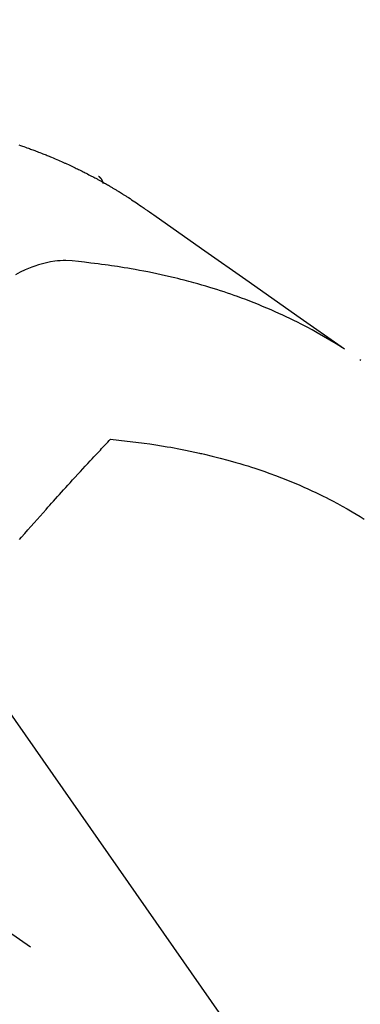
# Model space of a CAD drawing. Extents: x 83844 to 110317, y -13 to 8857.
# Drawn here: x 101952 to 101964, y 6886 to 6920 of the extents above; entities that cross this region are included whole.
import ezdxf

# ---------------------------------------------------------------- set-up
doc = ezdxf.new("R2010")
doc.units = 0
doc.header["$LTSCALE"] = 50
doc.header["$MEASUREMENT"] = 0
doc.linetypes.add('CENTER2', pattern=[1.125, 0.75, -0.125, 0.125, -0.125])
doc.linetypes.add('HIDDEN', pattern=[0.375, 0.25, -0.125])
doc.layers.get('0').update_dxf_attribs({"linetype": 'CONTINUOUS'})
doc.layers.add('150-機器', color=8, linetype='CONTINUOUS')
doc.layers.add('160-文字', color=254, linetype='CONTINUOUS')
doc.styles.add('KH001', font='txt')
doc.dimstyles.new('KH1xx030', dxfattribs={"dimscale": 30, "dimtxt": 2, "dimasz": 0.6, "dimexe": 0.3, "dimexo": 1.2, "dimgap": 0.5, "dimtad": 3, "dimdec": 1, "dimdsep": 46, "dimlunit": 6, "dimtxsty": 'KH001', "dimblk": 'DOT', "dimcen": 1, "dimdle": 1, "dimclrd": 256, "dimclre": 256, "dimclrt": 256, "dimadec": 0, "dimazin": 0, "dimtfac": 1, "dimtdec": 1, "dimtix": 1, "dimtmove": 2, "dimatfit": 3, "dimldrblk": 'CLOSEDBLANK', "dimfxl": 1, "dimtolj": 1, "dimtzin": 0, "dimlwd": -1, "dimlwe": -1, "dimarcsym": 0})

# ---------------------------------------------------------------- blocks, each defined once
blk = doc.blocks.new('F402_H')
at = {"layer": '150-機器', "color": 13, "linetype": 'CENTER2'}
blk.add_line((0, 0), (244.018, -170.863), dxfattribs=at)
at = {"layer": '150-機器', "color": 13, "linetype": 'HIDDEN'}
blk.add_line((167.274, -89.124), (227.617, -131.376), dxfattribs=at)
for points in [[(224.871, -130.293), (224.934, -130.314), (224.997, -130.336), (225.048, -130.353), (225.098, -130.371), (225.148, -130.389), (225.198, -130.407), (225.236, -130.421), (225.273, -130.434), (225.31, -130.448), (225.347, -130.462), (225.385, -130.476), (225.422, -130.49), (225.46, -130.504), (225.497, -130.518), (225.547, -130.537), (225.596, -130.556), (225.645, -130.576), (225.695, -130.595), (225.732, -130.61), (225.769, -130.624), (225.806, -130.639), (225.843, -130.654), (225.879, -130.669), (225.916, -130.684), (225.953, -130.699), (225.989, -130.714), (226.05, -130.74), (226.111, -130.765), (226.171, -130.792), (226.232, -130.818), (226.28, -130.839), (226.328, -130.86), (226.376, -130.882), (226.424, -130.903), (226.448, -130.914), (226.472, -130.924), (226.497, -130.935), (226.521, -130.946), (226.568, -130.968), (226.616, -130.99), (226.664, -131.012), (226.711, -131.034), (226.735, -131.046), (226.758, -131.057), (226.782, -131.068), (226.806, -131.08), (226.841, -131.097), (226.877, -131.114), (226.912, -131.131), (226.947, -131.149), (226.971, -131.16), (226.994, -131.171), (227.017, -131.183), (227.041, -131.194), (227.076, -131.212), (227.111, -131.229), (227.146, -131.247), (227.181, -131.265), (227.228, -131.289), (227.274, -131.313), (227.32, -131.337), (227.367, -131.362), (227.401, -131.38), (227.436, -131.399), (227.47, -131.417), (227.505, -131.436), (227.528, -131.448), (227.551, -131.46), (227.574, -131.473), (227.597, -131.485), (227.62, -131.498), (227.643, -131.51), (227.666, -131.522), (227.689, -131.535), (227.702, -131.543), (227.716, -131.55), (227.729, -131.558), (227.743, -131.566), (227.775, -131.584), (227.807, -131.602), (227.839, -131.62), (227.871, -131.638), (227.905, -131.657), (227.939, -131.677), (227.973, -131.696), (228.006, -131.716), (228.029, -131.729), (228.051, -131.742), (228.073, -131.756), (228.096, -131.769), (228.118, -131.782), (228.141, -131.795), (228.163, -131.809), (228.185, -131.822), (228.208, -131.835), (228.23, -131.849), (228.253, -131.863), (228.275, -131.876), (228.286, -131.883), (228.297, -131.89), (228.308, -131.897), (228.319, -131.904), (228.352, -131.924), (228.385, -131.945), (228.418, -131.965), (228.451, -131.986), (228.473, -132), (228.495, -132.014), (228.517, -132.028), (228.539, -132.042), (228.561, -132.055), (228.583, -132.069), (228.605, -132.083), (228.627, -132.097), (228.682, -132.132), (228.736, -132.168), (228.791, -132.204), (228.845, -132.24), (228.899, -132.276), (228.953, -132.313), (229.006, -132.35), (229.06, -132.387), (229.096, -132.412), (229.132, -132.437), (229.168, -132.462), (229.204, -132.487), (229.277, -132.537), (229.35, -132.589), (229.423, -132.64), (229.496, -132.691), (231.129, -133.837), (232.764, -134.982), (234.399, -136.126), (236.034, -137.269)], [(227.606, -131.368), (227.607, -131.369), (227.61, -131.371), (227.611, -131.372), (227.613, -131.373), (227.615, -131.375), (227.617, -131.376), (227.619, -131.377), (227.62, -131.379), (227.622, -131.38), (227.624, -131.381), (227.626, -131.383), (227.627, -131.384), (227.629, -131.386), (227.631, -131.387), (227.633, -131.388), (227.634, -131.39), (227.636, -131.392), (227.638, -131.393), (227.64, -131.394), (227.641, -131.396), (227.642, -131.398), (227.645, -131.399), (227.646, -131.401), (227.648, -131.402), (227.649, -131.404), (227.651, -131.406), (227.653, -131.407), (227.654, -131.409), (227.655, -131.41), (227.656, -131.412), (227.659, -131.414), (227.66, -131.416), (227.662, -131.417), (227.663, -131.419), (227.665, -131.421), (227.666, -131.423), (227.668, -131.424), (227.669, -131.426), (227.67, -131.427), (227.672, -131.43), (227.673, -131.431), (227.675, -131.433), (227.676, -131.435), (227.677, -131.437), (227.68, -131.438), (227.681, -131.44), (227.682, -131.442), (227.683, -131.443), (227.684, -131.445), (227.686, -131.448), (227.687, -131.45), (227.689, -131.451), (227.69, -131.453), (227.691, -131.455), (227.692, -131.457), (227.693, -131.459), (227.695, -131.461), (227.697, -131.462), (227.698, -131.464), (227.699, -131.466), (227.7, -131.468), (227.701, -131.47), (227.702, -131.472), (227.704, -131.475), (227.705, -131.477), (227.706, -131.479), (227.707, -131.481), (227.708, -131.483), (227.709, -131.485), (227.71, -131.487), (227.711, -131.489), (227.712, -131.49), (227.714, -131.492), (227.715, -131.495), (227.716, -131.497), (227.718, -131.499), (227.718, -131.502), (227.719, -131.504), (227.72, -131.506), (227.721, -131.508), (227.722, -131.51), (227.723, -131.511), (227.724, -131.514), (227.725, -131.516), (227.726, -131.518), (227.727, -131.52), (227.728, -131.523), (227.729, -131.525), (227.73, -131.527), (227.731, -131.529), (227.731, -131.532), (227.732, -131.534), (227.733, -131.535), (227.734, -131.538), (227.735, -131.54), (227.735, -131.543), (227.736, -131.545), (227.737, -131.547), (227.738, -131.55), (227.739, -131.552), (227.74, -131.554), (227.741, -131.556), (227.74, -131.559), (227.741, -131.561), (227.742, -131.563), (227.743, -131.565), (227.743, -131.568), (227.744, -131.57), (227.745, -131.573), (227.746, -131.575), (227.746, -131.577), (227.747, -131.579), (227.747, -131.582), (227.748, -131.585), (227.749, -131.586), (227.749, -131.589), (227.749, -131.591), (227.75, -131.593), (227.75, -131.596), (227.751, -131.599), (227.752, -131.601), (227.752, -131.603), (227.752, -131.606), (227.753, -131.608), (227.754, -131.611), (227.753, -131.613), (227.754, -131.616)], [(235.962, -137.238), (235.746, -137.105), (235.528, -136.974), (235.31, -136.845), (235.09, -136.719), (234.919, -136.624), (234.746, -136.532), (234.572, -136.442), (234.397, -136.353), (234.311, -136.31), (234.224, -136.268), (234.137, -136.225), (234.05, -136.184), (233.917, -136.122), (233.784, -136.061), (233.65, -136.001), (233.516, -135.942), (233.371, -135.879), (233.225, -135.818), (233.079, -135.758), (232.932, -135.699), (232.789, -135.644), (232.647, -135.589), (232.504, -135.536), (232.36, -135.484), (232.246, -135.444), (232.132, -135.404), (232.018, -135.365), (231.903, -135.326), (231.78, -135.286), (231.657, -135.246), (231.534, -135.208), (231.41, -135.17), (231.274, -135.129), (231.138, -135.089), (231.002, -135.05), (230.865, -135.012), (230.782, -134.989), (230.698, -134.967), (230.615, -134.945), (230.531, -134.923), (230.425, -134.896), (230.318, -134.869), (230.212, -134.843), (230.105, -134.817), (230.053, -134.805), (230.001, -134.793), (229.949, -134.781), (229.897, -134.769), (229.747, -134.736), (229.597, -134.703), (229.447, -134.672), (229.296, -134.642), (229.152, -134.613), (229.007, -134.586), (228.862, -134.559), (228.717, -134.534), (228.601, -134.514), (228.485, -134.495), (228.369, -134.477), (228.253, -134.459), (228.148, -134.443), (228.042, -134.428), (227.937, -134.412), (227.832, -134.398), (227.709, -134.382), (227.587, -134.367), (227.464, -134.352), (227.342, -134.336), (227.127, -134.308), (226.912, -134.282), (226.697, -134.263), (226.482, -134.253), (226.387, -134.254), (226.292, -134.258), (226.197, -134.265), (226.103, -134.274), (225.96, -134.296), (225.819, -134.324), (225.679, -134.359), (225.54, -134.4), (225.425, -134.438), (225.312, -134.479), (225.2, -134.524), (225.09, -134.572), (224.92, -134.653), (224.754, -134.739)], [(236.593, -137.672), (236.553, -137.646)], [(224.898, -143.792), (224.966, -143.713), (225.073, -143.591), (225.18, -143.469), (225.287, -143.347), (225.394, -143.225), (225.496, -143.109), (225.598, -142.994), (225.701, -142.878), (225.804, -142.763), (225.867, -142.692), (225.93, -142.621), (225.994, -142.549), (226.058, -142.478), (226.126, -142.402), (226.195, -142.326), (226.264, -142.25), (226.333, -142.174), (226.406, -142.093), (226.48, -142.012), (226.554, -141.932), (226.627, -141.851), (226.716, -141.754), (226.804, -141.657), (226.893, -141.561), (226.982, -141.465), (227.066, -141.374), (227.15, -141.283), (227.234, -141.193), (227.318, -141.102), (227.382, -141.034), (227.446, -140.965), (227.511, -140.896), (227.575, -140.828), (227.62, -140.781), (227.664, -140.733), (227.709, -140.686), (227.754, -140.639), (227.808, -140.581), (227.863, -140.523), (227.917, -140.466), (227.972, -140.408), (227.982, -140.398), (227.992, -140.388), (228.002, -140.377), (228.012, -140.367)], [(228.012, -140.367), (228.301, -140.397), (228.589, -140.428), (228.877, -140.461), (229.165, -140.497), (229.364, -140.525), (229.563, -140.555), (229.761, -140.587), (229.959, -140.62), (230.074, -140.64), (230.188, -140.661), (230.302, -140.682), (230.416, -140.704), (230.577, -140.735), (230.738, -140.768), (230.898, -140.802), (231.058, -140.837), (231.101, -140.847), (231.144, -140.856), (231.187, -140.866), (231.23, -140.876), (231.5, -140.942), (231.769, -141.01), (232.037, -141.081), (232.304, -141.156), (232.441, -141.196), (232.577, -141.237), (232.713, -141.279), (232.848, -141.322), (232.952, -141.356), (233.056, -141.391), (233.16, -141.426), (233.264, -141.462), (233.468, -141.534), (233.671, -141.609), (233.873, -141.685), (234.075, -141.764), (234.216, -141.822), (234.357, -141.881), (234.497, -141.941), (234.637, -142.002), (234.775, -142.064), (234.913, -142.127), (235.05, -142.191), (235.186, -142.257), (235.294, -142.309), (235.401, -142.363), (235.508, -142.417), (235.615, -142.472), (235.785, -142.563), (235.954, -142.655), (236.123, -142.749), (236.29, -142.845), (236.429, -142.928), (236.567, -143.011), (236.705, -143.097)]]:
    blk.add_lwpolyline(points, dxfattribs=at)
blk = doc.blocks.new('_ClosedBlank')
at = {"color": 0, "linetype": 'ByBlock', "lineweight": -2}
for p, q in [((-1, 0.1667), (0, 0)), ((-1, 0.1667), (-1, -0.1667)), ((0, 0), (-1, -0.1667))]:
    blk.add_line(p, q, dxfattribs=at)
blk = doc.blocks.new('_Dot')
at = {"color": 0, "linetype": 'ByBlock', "lineweight": -2}
blk.add_line((-0.5, 0), (-1, 0), dxfattribs=at)
at = {"color": 0, "linetype": 'ByBlock', "const_width": 0.5}
blk.add_lwpolyline([(-0.25, 0, 1), (0.25, 0, 1)], format="xyb", close=True, dxfattribs=at)

msp = doc.modelspace()

# ---------------------------------------------------------------- block references
at = {"layer": '150-機器'}
msp.add_blockref('F402_H', (101727.154, 7045.647), dxfattribs=at)

# ---------------------------------------------------------------- leaders
at = {"layer": '160-文字', "annotation_type": 0, "has_hookline": 1, "hookline_direction": 0}
for points, text_width in [([(101185.196, 7056.728), (101671.435, 5873.322), (101689.435, 5873.322)], 1630.051), ([(101607.162, 7052.836), (102505.926, 6103.268), (102523.926, 6103.268)], 1398.579)]:
    msp.add_leader(points, dimstyle='KH1xx030', override={"dimgap": 0.5, "dimtad": 1}, dxfattribs=dict(at, text_width=text_width))
at = {"layer": '160-文字'}
msp.add_leader([(101847.162, 7045.455), (102505.926, 6103.268)], dimstyle='KH1xx030', override={"dimgap": 0.5, "dimtad": 1}, dxfattribs=at)

doc.saveas('drawing.dxf')
